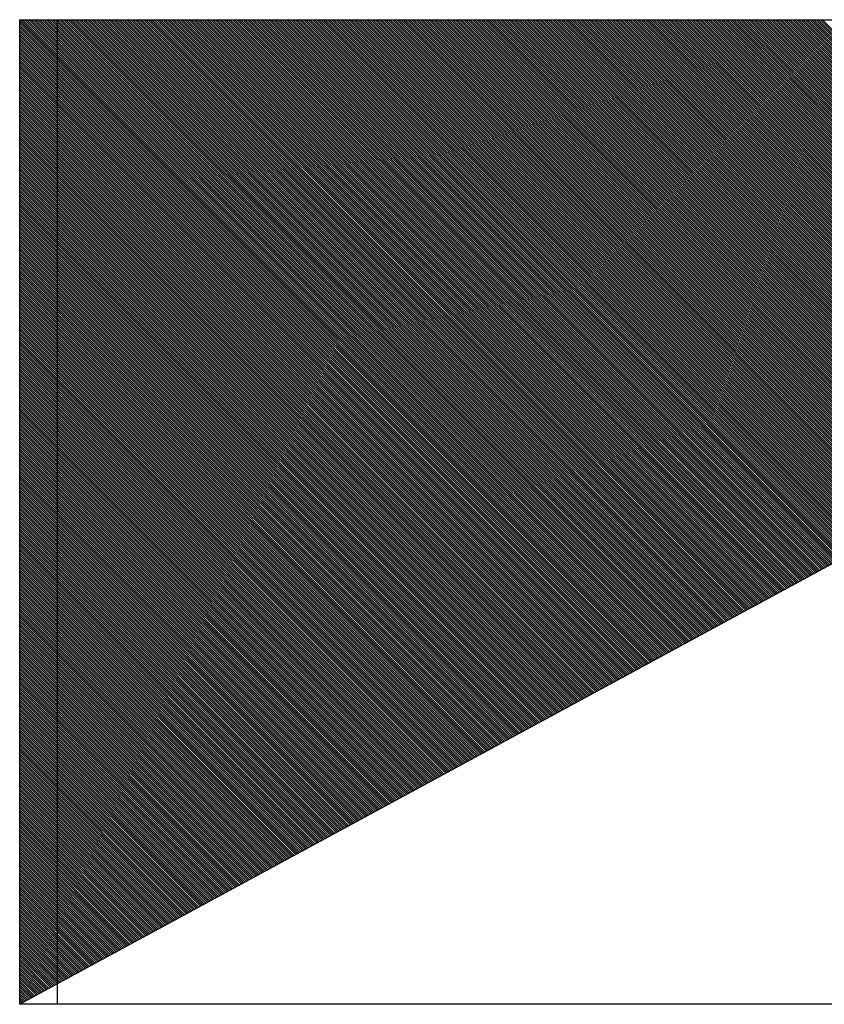
# Model space of a CAD drawing. Extents: x -106 to 162693, y 3828 to 118030.
# Drawn here: x 4215 to 4686, y 103964 to 104540 of the extents above; entities that cross this region are included whole.
import ezdxf

# ---------------------------------------------------------------- set-up
doc = ezdxf.new("R2010")
doc.units = 0
doc.header["$LTSCALE"] = 800
doc.header["$MEASUREMENT"] = 0
doc.layers.add('LIGHT', color=2, linetype='Continuous')

msp = doc.modelspace()

# ---------------------------------------------------------------- linework, layer by layer
at = {"layer": 'LIGHT', "color": 2}
for p, q in [((4215.45, 104540.22, 2200), (5277.85, 104540.22, 2200)), ((5277.85, 104540.22, 2200), (4215.45, 103963.88, 2200)), ((4215.45, 103963.88, 2200), (4215.45, 104540.22, 2200)), ((4588.55, 104166.28, 2200), (4215.45, 104539.38, 2200)), ((4587.73, 104165.84, 2200), (4215.45, 104538.12, 2200)), ((4586.91, 104165.39, 2200), (4215.45, 104536.85, 2200)), ((4589.37, 104166.73, 2200), (4215.88, 104540.22, 2200)), ((4590.19, 104167.17, 2200), (4217.15, 104540.22, 2200)), ((4591.01, 104167.62, 2200), (4218.41, 104540.22, 2200)), ((4591.83, 104168.06, 2200), (4219.68, 104540.22, 2200)), ((4592.65, 104168.51, 2200), (4220.94, 104540.22, 2200)), ((4593.47, 104168.95, 2200), (4222.21, 104540.22, 2200)), ((4594.29, 104169.4, 2200), (4223.47, 104540.22, 2200)), ((4595.11, 104169.84, 2200), (4224.74, 104540.22, 2200)), ((4595.93, 104170.29, 2200), (4226, 104540.22, 2200)), ((4596.75, 104170.73, 2200), (4227.27, 104540.22, 2200)), ((4597.57, 104171.17, 2200), (4228.53, 104540.22, 2200)), ((4598.39, 104171.62, 2200), (4229.8, 104540.22, 2200)), ((4599.21, 104172.06, 2200), (4231.06, 104540.22, 2200)), ((4600.03, 104172.51, 2200), (4232.33, 104540.22, 2200)), ((4600.85, 104172.95, 2200), (4233.59, 104540.22, 2200)), ((4601.67, 104173.4, 2200), (4234.86, 104540.22, 2200)), ((4602.49, 104173.84, 2200), (4236.12, 104540.22, 2200)), ((4237.35, 104540.22, 2200), (4237.35, 103963.88, 2200)), ((4603.31, 104174.29, 2200), (4237.39, 104540.22, 2200)), ((4604.14, 104174.73, 2200), (4238.65, 104540.22, 2200)), ((4604.96, 104175.18, 2200), (4239.92, 104540.22, 2200)), ((4605.78, 104175.62, 2200), (4241.18, 104540.22, 2200)), ((4606.6, 104176.07, 2200), (4242.45, 104540.22, 2200)), ((4607.42, 104176.51, 2200), (4243.71, 104540.22, 2200)), ((4608.24, 104176.96, 2200), (4244.98, 104540.22, 2200)), ((4609.06, 104177.4, 2200), (4246.24, 104540.22, 2200)), ((4609.88, 104177.85, 2200), (4247.51, 104540.22, 2200)), ((4610.7, 104178.29, 2200), (4248.77, 104540.22, 2200)), ((4611.52, 104178.74, 2200), (4250.04, 104540.22, 2200)), ((4612.34, 104179.18, 2200), (4251.3, 104540.22, 2200)), ((4613.16, 104179.63, 2200), (4252.57, 104540.22, 2200)), ((4613.98, 104180.07, 2200), (4253.83, 104540.22, 2200)), ((4614.8, 104180.52, 2200), (4255.1, 104540.22, 2200)), ((4615.62, 104180.96, 2200), (4256.37, 104540.22, 2200)), ((4616.44, 104181.41, 2200), (4257.63, 104540.22, 2200)), ((4617.26, 104181.85, 2200), (4258.9, 104540.22, 2200)), ((4618.08, 104182.3, 2200), (4260.16, 104540.22, 2200)), ((4618.9, 104182.74, 2200), (4261.43, 104540.22, 2200)), ((4619.72, 104183.19, 2200), (4262.69, 104540.22, 2200)), ((4620.54, 104183.63, 2200), (4263.96, 104540.22, 2200)), ((4621.36, 104184.08, 2200), (4265.22, 104540.22, 2200)), ((4622.18, 104184.52, 2200), (4266.49, 104540.22, 2200)), ((4623, 104184.97, 2200), (4267.75, 104540.22, 2200)), ((4623.82, 104185.41, 2200), (4269.02, 104540.22, 2200)), ((4624.64, 104185.86, 2200), (4270.28, 104540.22, 2200)), ((4625.46, 104186.3, 2200), (4271.55, 104540.22, 2200)), ((4626.28, 104186.75, 2200), (4272.81, 104540.22, 2200)), ((4627.1, 104187.19, 2200), (4274.08, 104540.22, 2200)), ((4627.92, 104187.64, 2200), (4275.34, 104540.22, 2200)), ((4628.74, 104188.08, 2200), (4276.61, 104540.22, 2200)), ((4629.56, 104188.53, 2200), (4277.87, 104540.22, 2200)), ((4630.38, 104188.97, 2200), (4279.14, 104540.22, 2200)), ((4631.2, 104189.42, 2200), (4280.4, 104540.22, 2200)), ((4632.02, 104189.86, 2200), (4281.67, 104540.22, 2200)), ((4632.84, 104190.31, 2200), (4282.93, 104540.22, 2200)), ((4633.66, 104190.75, 2200), (4284.2, 104540.22, 2200)), ((4634.48, 104191.2, 2200), (4285.46, 104540.22, 2200)), ((4635.3, 104191.64, 2200), (4286.73, 104540.22, 2200)), ((4636.12, 104192.09, 2200), (4287.99, 104540.22, 2200)), ((4636.94, 104192.53, 2200), (4289.26, 104540.22, 2200)), ((4637.76, 104192.98, 2200), (4290.52, 104540.22, 2200)), ((4638.58, 104193.42, 2200), (4291.79, 104540.22, 2200)), ((4639.4, 104193.87, 2200), (4293.05, 104540.22, 2200)), ((4640.22, 104194.31, 2200), (4294.32, 104540.22, 2200)), ((4641.04, 104194.76, 2200), (4295.59, 104540.22, 2200)), ((4641.86, 104195.2, 2200), (4296.85, 104540.22, 2200)), ((4642.68, 104195.65, 2200), (4298.12, 104540.22, 2200)), ((4643.5, 104196.09, 2200), (4299.38, 104540.22, 2200)), ((4644.33, 104196.54, 2200), (4300.65, 104540.22, 2200)), ((4645.15, 104196.98, 2200), (4301.91, 104540.22, 2200)), ((4645.97, 104197.43, 2200), (4303.18, 104540.22, 2200)), ((4646.79, 104197.87, 2200), (4304.44, 104540.22, 2200)), ((4647.61, 104198.32, 2200), (4305.71, 104540.22, 2200)), ((4648.43, 104198.76, 2200), (4306.97, 104540.22, 2200)), ((4649.25, 104199.21, 2200), (4308.24, 104540.22, 2200)), ((4650.07, 104199.65, 2200), (4309.5, 104540.22, 2200)), ((4650.89, 104200.1, 2200), (4310.77, 104540.22, 2200)), ((4651.71, 104200.54, 2200), (4312.03, 104540.22, 2200)), ((4652.53, 104200.99, 2200), (4313.3, 104540.22, 2200)), ((4653.35, 104201.43, 2200), (4314.56, 104540.22, 2200)), ((4654.17, 104201.88, 2200), (4315.83, 104540.22, 2200)), ((4654.99, 104202.32, 2200), (4317.09, 104540.22, 2200)), ((4655.81, 104202.77, 2200), (4318.36, 104540.22, 2200)), ((4656.63, 104203.21, 2200), (4319.62, 104540.22, 2200)), ((4657.45, 104203.66, 2200), (4320.89, 104540.22, 2200)), ((4658.27, 104204.1, 2200), (4322.15, 104540.22, 2200)), ((4659.09, 104204.55, 2200), (4323.42, 104540.22, 2200)), ((4659.91, 104204.99, 2200), (4324.68, 104540.22, 2200)), ((4660.73, 104205.44, 2200), (4325.95, 104540.22, 2200)), ((4661.55, 104205.88, 2200), (4327.21, 104540.22, 2200)), ((4662.37, 104206.33, 2200), (4328.48, 104540.22, 2200)), ((4663.19, 104206.77, 2200), (4329.74, 104540.22, 2200)), ((4664.01, 104207.22, 2200), (4331.01, 104540.22, 2200)), ((4664.83, 104207.66, 2200), (4332.27, 104540.22, 2200)), ((4665.65, 104208.11, 2200), (4333.54, 104540.22, 2200)), ((4666.47, 104208.55, 2200), (4334.8, 104540.22, 2200)), ((4667.29, 104209, 2200), (4336.07, 104540.22, 2200)), ((4668.11, 104209.44, 2200), (4337.34, 104540.22, 2200)), ((4668.93, 104209.89, 2200), (4338.6, 104540.22, 2200)), ((4669.75, 104210.33, 2200), (4339.87, 104540.22, 2200)), ((4670.57, 104210.78, 2200), (4341.13, 104540.22, 2200)), ((4671.39, 104211.22, 2200), (4342.4, 104540.22, 2200)), ((4672.21, 104211.67, 2200), (4343.66, 104540.22, 2200)), ((4673.03, 104212.11, 2200), (4344.93, 104540.22, 2200)), ((4673.85, 104212.56, 2200), (4346.19, 104540.22, 2200)), ((4674.67, 104213, 2200), (4347.46, 104540.22, 2200)), ((4675.49, 104213.45, 2200), (4348.72, 104540.22, 2200)), ((4676.31, 104213.89, 2200), (4349.99, 104540.22, 2200)), ((4677.13, 104214.34, 2200), (4351.25, 104540.22, 2200)), ((4677.95, 104214.78, 2200), (4352.52, 104540.22, 2200)), ((4678.77, 104215.23, 2200), (4353.78, 104540.22, 2200)), ((4679.59, 104215.67, 2200), (4355.05, 104540.22, 2200)), ((4680.41, 104216.12, 2200), (4356.31, 104540.22, 2200)), ((4681.23, 104216.56, 2200), (4357.58, 104540.22, 2200)), ((4682.05, 104217.01, 2200), (4358.84, 104540.22, 2200)), ((4682.87, 104217.45, 2200), (4360.11, 104540.22, 2200)), ((4683.69, 104217.9, 2200), (4361.37, 104540.22, 2200)), ((4684.52, 104218.34, 2200), (4362.64, 104540.22, 2200)), ((4685.34, 104218.78, 2200), (4363.9, 104540.22, 2200)), ((4686.16, 104219.23, 2200), (4365.17, 104540.22, 2200)), ((4686.98, 104219.67, 2200), (4366.43, 104540.22, 2200)), ((4687.8, 104220.12, 2200), (4367.7, 104540.22, 2200)), ((4688.62, 104220.56, 2200), (4368.96, 104540.22, 2200)), ((4689.44, 104221.01, 2200), (4370.23, 104540.22, 2200)), ((4690.26, 104221.45, 2200), (4371.49, 104540.22, 2200)), ((4691.08, 104221.9, 2200), (4372.76, 104540.22, 2200)), ((4691.9, 104222.34, 2200), (4374.02, 104540.22, 2200)), ((4692.72, 104222.79, 2200), (4375.29, 104540.22, 2200)), ((4693.54, 104223.23, 2200), (4376.56, 104540.22, 2200)), ((4694.36, 104223.68, 2200), (4377.82, 104540.22, 2200)), ((4695.18, 104224.12, 2200), (4379.09, 104540.22, 2200)), ((4696, 104224.57, 2200), (4380.35, 104540.22, 2200)), ((4696.82, 104225.01, 2200), (4381.62, 104540.22, 2200)), ((4697.64, 104225.46, 2200), (4382.88, 104540.22, 2200)), ((4698.46, 104225.9, 2200), (4384.15, 104540.22, 2200)), ((4699.28, 104226.35, 2200), (4385.41, 104540.22, 2200)), ((4700.1, 104226.79, 2200), (4386.68, 104540.22, 2200)), ((4700.92, 104227.24, 2200), (4387.94, 104540.22, 2200)), ((4701.74, 104227.68, 2200), (4389.21, 104540.22, 2200)), ((4702.56, 104228.13, 2200), (4390.47, 104540.22, 2200)), ((4703.38, 104228.57, 2200), (4391.74, 104540.22, 2200)), ((4704.2, 104229.02, 2200), (4393, 104540.22, 2200)), ((4705.02, 104229.46, 2200), (4394.27, 104540.22, 2200)), ((4705.84, 104229.91, 2200), (4395.53, 104540.22, 2200)), ((4706.66, 104230.35, 2200), (4396.8, 104540.22, 2200)), ((4707.48, 104230.8, 2200), (4398.06, 104540.22, 2200)), ((4708.3, 104231.24, 2200), (4399.33, 104540.22, 2200)), ((4709.12, 104231.69, 2200), (4400.59, 104540.22, 2200)), ((4709.94, 104232.13, 2200), (4401.86, 104540.22, 2200)), ((4710.76, 104232.58, 2200), (4403.12, 104540.22, 2200)), ((4711.58, 104233.02, 2200), (4404.39, 104540.22, 2200)), ((4712.4, 104233.47, 2200), (4405.65, 104540.22, 2200)), ((4713.22, 104233.91, 2200), (4406.92, 104540.22, 2200)), ((4714.04, 104234.36, 2200), (4408.18, 104540.22, 2200)), ((4714.86, 104234.8, 2200), (4409.45, 104540.22, 2200)), ((4715.68, 104235.25, 2200), (4410.71, 104540.22, 2200)), ((4716.5, 104235.69, 2200), (4411.98, 104540.22, 2200)), ((4717.32, 104236.14, 2200), (4413.24, 104540.22, 2200)), ((4718.14, 104236.58, 2200), (4414.51, 104540.22, 2200)), ((4718.96, 104237.03, 2200), (4415.77, 104540.22, 2200)), ((4719.78, 104237.47, 2200), (4417.04, 104540.22, 2200)), ((4720.6, 104237.92, 2200), (4418.31, 104540.22, 2200)), ((4721.42, 104238.36, 2200), (4419.57, 104540.22, 2200)), ((4722.24, 104238.81, 2200), (4420.84, 104540.22, 2200)), ((4723.06, 104239.25, 2200), (4422.1, 104540.22, 2200)), ((4723.88, 104239.7, 2200), (4423.37, 104540.22, 2200)), ((4724.7, 104240.14, 2200), (4424.63, 104540.22, 2200)), ((4725.53, 104240.59, 2200), (4425.9, 104540.22, 2200)), ((4726.35, 104241.03, 2200), (4427.16, 104540.22, 2200)), ((4727.17, 104241.48, 2200), (4428.43, 104540.22, 2200)), ((4727.99, 104241.92, 2200), (4429.69, 104540.22, 2200)), ((4728.81, 104242.37, 2200), (4430.96, 104540.22, 2200)), ((4729.63, 104242.81, 2200), (4432.22, 104540.22, 2200)), ((4730.45, 104243.26, 2200), (4433.49, 104540.22, 2200)), ((4731.27, 104243.7, 2200), (4434.75, 104540.22, 2200)), ((4732.09, 104244.15, 2200), (4436.02, 104540.22, 2200)), ((4732.91, 104244.59, 2200), (4437.28, 104540.22, 2200)), ((4733.73, 104245.04, 2200), (4438.55, 104540.22, 2200)), ((4734.55, 104245.48, 2200), (4439.81, 104540.22, 2200)), ((4735.37, 104245.93, 2200), (4441.08, 104540.22, 2200)), ((4736.19, 104246.37, 2200), (4442.34, 104540.22, 2200)), ((4737.01, 104246.82, 2200), (4443.61, 104540.22, 2200)), ((4737.83, 104247.26, 2200), (4444.87, 104540.22, 2200)), ((4738.65, 104247.71, 2200), (4446.14, 104540.22, 2200)), ((4739.47, 104248.15, 2200), (4447.4, 104540.22, 2200)), ((4740.29, 104248.6, 2200), (4448.67, 104540.22, 2200)), ((4741.11, 104249.04, 2200), (4449.93, 104540.22, 2200)), ((4741.93, 104249.49, 2200), (4451.2, 104540.22, 2200)), ((4742.75, 104249.93, 2200), (4452.46, 104540.22, 2200)), ((4743.57, 104250.38, 2200), (4453.73, 104540.22, 2200)), ((4744.39, 104250.82, 2200), (4454.99, 104540.22, 2200)), ((4745.21, 104251.27, 2200), (4456.26, 104540.22, 2200)), ((4746.03, 104251.71, 2200), (4457.53, 104540.22, 2200)), ((4746.85, 104252.16, 2200), (4458.79, 104540.22, 2200)), ((4747.67, 104252.6, 2200), (4460.06, 104540.22, 2200)), ((4748.49, 104253.05, 2200), (4461.32, 104540.22, 2200)), ((4749.31, 104253.49, 2200), (4462.59, 104540.22, 2200)), ((4750.13, 104253.94, 2200), (4463.85, 104540.22, 2200)), ((4750.95, 104254.38, 2200), (4465.12, 104540.22, 2200)), ((4751.77, 104254.83, 2200), (4466.38, 104540.22, 2200)), ((4752.59, 104255.27, 2200), (4467.65, 104540.22, 2200)), ((4753.41, 104255.72, 2200), (4468.91, 104540.22, 2200)), ((4754.23, 104256.16, 2200), (4470.18, 104540.22, 2200)), ((4755.05, 104256.61, 2200), (4471.44, 104540.22, 2200)), ((4755.87, 104257.05, 2200), (4472.71, 104540.22, 2200)), ((4756.69, 104257.5, 2200), (4473.97, 104540.22, 2200)), ((4757.51, 104257.94, 2200), (4475.24, 104540.22, 2200)), ((4758.33, 104258.39, 2200), (4476.5, 104540.22, 2200)), ((4759.15, 104258.83, 2200), (4477.77, 104540.22, 2200)), ((4759.97, 104259.28, 2200), (4479.03, 104540.22, 2200)), ((4760.79, 104259.72, 2200), (4480.3, 104540.22, 2200)), ((4761.61, 104260.17, 2200), (4481.56, 104540.22, 2200)), ((4762.43, 104260.61, 2200), (4482.83, 104540.22, 2200)), ((4763.25, 104261.06, 2200), (4484.09, 104540.22, 2200)), ((4764.07, 104261.5, 2200), (4485.36, 104540.22, 2200)), ((4764.89, 104261.95, 2200), (4486.62, 104540.22, 2200)), ((4765.72, 104262.39, 2200), (4487.89, 104540.22, 2200)), ((4766.54, 104262.84, 2200), (4489.15, 104540.22, 2200)), ((4767.36, 104263.28, 2200), (4490.42, 104540.22, 2200)), ((4768.18, 104263.73, 2200), (4491.68, 104540.22, 2200)), ((4769, 104264.17, 2200), (4492.95, 104540.22, 2200)), ((4769.82, 104264.62, 2200), (4494.21, 104540.22, 2200)), ((4770.64, 104265.06, 2200), (4495.48, 104540.22, 2200)), ((4771.46, 104265.5, 2200), (4496.74, 104540.22, 2200)), ((4772.28, 104265.95, 2200), (4498.01, 104540.22, 2200)), ((4773.1, 104266.39, 2200), (4499.28, 104540.22, 2200)), ((4773.92, 104266.84, 2200), (4500.54, 104540.22, 2200)), ((4774.74, 104267.28, 2200), (4501.81, 104540.22, 2200)), ((4775.56, 104267.73, 2200), (4503.07, 104540.22, 2200)), ((4776.38, 104268.17, 2200), (4504.34, 104540.22, 2200)), ((4777.2, 104268.62, 2200), (4505.6, 104540.22, 2200)), ((4778.02, 104269.06, 2200), (4506.87, 104540.22, 2200)), ((4778.84, 104269.51, 2200), (4508.13, 104540.22, 2200)), ((4779.66, 104269.95, 2200), (4509.4, 104540.22, 2200)), ((4780.48, 104270.4, 2200), (4510.66, 104540.22, 2200)), ((4781.3, 104270.84, 2200), (4511.93, 104540.22, 2200)), ((4782.12, 104271.29, 2200), (4513.19, 104540.22, 2200)), ((4782.94, 104271.73, 2200), (4514.46, 104540.22, 2200)), ((4783.76, 104272.18, 2200), (4515.72, 104540.22, 2200)), ((4784.58, 104272.62, 2200), (4516.99, 104540.22, 2200)), ((4785.4, 104273.07, 2200), (4518.25, 104540.22, 2200)), ((4786.22, 104273.51, 2200), (4519.52, 104540.22, 2200)), ((4787.04, 104273.96, 2200), (4520.78, 104540.22, 2200)), ((4787.86, 104274.4, 2200), (4522.05, 104540.22, 2200)), ((4788.68, 104274.85, 2200), (4523.31, 104540.22, 2200)), ((4789.5, 104275.29, 2200), (4524.58, 104540.22, 2200)), ((4790.32, 104275.74, 2200), (4525.84, 104540.22, 2200)), ((4791.14, 104276.18, 2200), (4527.11, 104540.22, 2200)), ((4791.96, 104276.63, 2200), (4528.37, 104540.22, 2200)), ((4792.78, 104277.07, 2200), (4529.64, 104540.22, 2200)), ((4793.6, 104277.52, 2200), (4530.9, 104540.22, 2200)), ((4794.42, 104277.96, 2200), (4532.17, 104540.22, 2200)), ((4795.24, 104278.41, 2200), (4533.43, 104540.22, 2200)), ((4796.06, 104278.85, 2200), (4534.7, 104540.22, 2200)), ((4796.88, 104279.3, 2200), (4535.96, 104540.22, 2200)), ((4797.7, 104279.74, 2200), (4537.23, 104540.22, 2200)), ((4798.52, 104280.19, 2200), (4538.49, 104540.22, 2200)), ((4799.34, 104280.63, 2200), (4539.76, 104540.22, 2200)), ((4800.16, 104281.08, 2200), (4541.03, 104540.22, 2200)), ((4800.98, 104281.52, 2200), (4542.29, 104540.22, 2200)), ((4801.8, 104281.97, 2200), (4543.56, 104540.22, 2200)), ((4802.62, 104282.41, 2200), (4544.82, 104540.22, 2200)), ((4803.44, 104282.86, 2200), (4546.09, 104540.22, 2200)), ((4804.26, 104283.3, 2200), (4547.35, 104540.22, 2200)), ((4805.08, 104283.75, 2200), (4548.62, 104540.22, 2200)), ((4805.91, 104284.19, 2200), (4549.88, 104540.22, 2200)), ((4806.73, 104284.64, 2200), (4551.15, 104540.22, 2200)), ((4807.55, 104285.08, 2200), (4552.41, 104540.22, 2200)), ((4808.37, 104285.53, 2200), (4553.68, 104540.22, 2200)), ((4809.19, 104285.97, 2200), (4554.94, 104540.22, 2200)), ((4810.01, 104286.42, 2200), (4556.21, 104540.22, 2200)), ((4810.83, 104286.86, 2200), (4557.47, 104540.22, 2200)), ((4811.65, 104287.31, 2200), (4558.74, 104540.22, 2200)), ((4812.47, 104287.75, 2200), (4560, 104540.22, 2200)), ((4813.29, 104288.2, 2200), (4561.27, 104540.22, 2200)), ((4814.11, 104288.64, 2200), (4562.53, 104540.22, 2200)), ((4814.93, 104289.09, 2200), (4563.8, 104540.22, 2200)), ((4815.75, 104289.53, 2200), (4565.06, 104540.22, 2200)), ((4816.57, 104289.98, 2200), (4566.33, 104540.22, 2200)), ((4817.39, 104290.42, 2200), (4567.59, 104540.22, 2200)), ((4818.21, 104290.87, 2200), (4568.86, 104540.22, 2200)), ((4819.03, 104291.31, 2200), (4570.12, 104540.22, 2200)), ((4819.85, 104291.76, 2200), (4571.39, 104540.22, 2200)), ((4820.67, 104292.2, 2200), (4572.65, 104540.22, 2200)), ((4821.49, 104292.65, 2200), (4573.92, 104540.22, 2200)), ((4822.31, 104293.09, 2200), (4575.18, 104540.22, 2200)), ((4823.13, 104293.54, 2200), (4576.45, 104540.22, 2200)), ((4823.95, 104293.98, 2200), (4577.71, 104540.22, 2200)), ((4824.77, 104294.43, 2200), (4578.98, 104540.22, 2200)), ((4825.59, 104294.87, 2200), (4580.25, 104540.22, 2200)), ((4826.41, 104295.32, 2200), (4581.51, 104540.22, 2200)), ((4827.23, 104295.76, 2200), (4582.78, 104540.22, 2200)), ((4828.05, 104296.21, 2200), (4584.04, 104540.22, 2200)), ((4828.87, 104296.65, 2200), (4585.31, 104540.22, 2200)), ((4829.69, 104297.1, 2200), (4586.57, 104540.22, 2200)), ((4830.51, 104297.54, 2200), (4587.84, 104540.22, 2200)), ((4831.33, 104297.99, 2200), (4589.1, 104540.22, 2200)), ((4832.15, 104298.43, 2200), (4590.37, 104540.22, 2200)), ((4832.97, 104298.88, 2200), (4591.63, 104540.22, 2200)), ((4833.79, 104299.32, 2200), (4592.9, 104540.22, 2200)), ((4834.61, 104299.77, 2200), (4594.16, 104540.22, 2200)), ((4835.43, 104300.21, 2200), (4595.43, 104540.22, 2200)), ((4836.25, 104300.66, 2200), (4596.69, 104540.22, 2200)), ((4837.07, 104301.1, 2200), (4597.96, 104540.22, 2200)), ((4837.89, 104301.55, 2200), (4599.22, 104540.22, 2200)), ((4838.71, 104301.99, 2200), (4600.49, 104540.22, 2200)), ((4839.53, 104302.44, 2200), (4601.75, 104540.22, 2200)), ((4840.35, 104302.88, 2200), (4603.02, 104540.22, 2200)), ((4841.17, 104303.33, 2200), (4604.28, 104540.22, 2200)), ((4841.99, 104303.77, 2200), (4605.55, 104540.22, 2200)), ((4842.81, 104304.22, 2200), (4606.81, 104540.22, 2200)), ((4843.63, 104304.66, 2200), (4608.08, 104540.22, 2200)), ((4844.45, 104305.11, 2200), (4609.34, 104540.22, 2200)), ((4845.27, 104305.55, 2200), (4610.61, 104540.22, 2200)), ((4846.1, 104306, 2200), (4611.87, 104540.22, 2200)), ((4846.92, 104306.44, 2200), (4613.14, 104540.22, 2200)), ((4847.74, 104306.89, 2200), (4614.4, 104540.22, 2200)), ((4848.56, 104307.33, 2200), (4615.67, 104540.22, 2200)), ((4849.38, 104307.78, 2200), (4616.93, 104540.22, 2200)), ((4850.2, 104308.22, 2200), (4618.2, 104540.22, 2200)), ((4851.02, 104308.67, 2200), (4619.46, 104540.22, 2200)), ((4851.84, 104309.11, 2200), (4620.73, 104540.22, 2200)), ((4852.66, 104309.56, 2200), (4622, 104540.22, 2200)), ((4853.48, 104310, 2200), (4623.26, 104540.22, 2200)), ((4854.3, 104310.45, 2200), (4624.53, 104540.22, 2200)), ((4855.12, 104310.89, 2200), (4625.79, 104540.22, 2200)), ((4855.94, 104311.34, 2200), (4627.06, 104540.22, 2200)), ((4856.76, 104311.78, 2200), (4628.32, 104540.22, 2200)), ((4857.58, 104312.23, 2200), (4629.59, 104540.22, 2200)), ((4858.4, 104312.67, 2200), (4630.85, 104540.22, 2200)), ((4859.22, 104313.11, 2200), (4632.12, 104540.22, 2200)), ((4860.04, 104313.56, 2200), (4633.38, 104540.22, 2200)), ((4860.86, 104314, 2200), (4634.65, 104540.22, 2200)), ((4861.68, 104314.45, 2200), (4635.91, 104540.22, 2200)), ((4862.5, 104314.89, 2200), (4637.18, 104540.22, 2200)), ((4863.32, 104315.34, 2200), (4638.44, 104540.22, 2200)), ((4864.14, 104315.78, 2200), (4639.71, 104540.22, 2200)), ((4864.96, 104316.23, 2200), (4640.97, 104540.22, 2200)), ((4865.78, 104316.67, 2200), (4642.24, 104540.22, 2200)), ((4866.6, 104317.12, 2200), (4643.5, 104540.22, 2200)), ((4867.42, 104317.56, 2200), (4644.77, 104540.22, 2200)), ((4868.24, 104318.01, 2200), (4646.03, 104540.22, 2200)), ((4869.06, 104318.45, 2200), (4647.3, 104540.22, 2200)), ((4869.88, 104318.9, 2200), (4648.56, 104540.22, 2200)), ((4870.7, 104319.34, 2200), (4649.83, 104540.22, 2200)), ((4871.52, 104319.79, 2200), (4651.09, 104540.22, 2200)), ((4872.34, 104320.23, 2200), (4652.36, 104540.22, 2200)), ((4873.16, 104320.68, 2200), (4653.62, 104540.22, 2200)), ((4873.98, 104321.12, 2200), (4654.89, 104540.22, 2200)), ((4874.8, 104321.57, 2200), (4656.15, 104540.22, 2200)), ((4875.62, 104322.01, 2200), (4657.42, 104540.22, 2200)), ((4876.44, 104322.46, 2200), (4658.68, 104540.22, 2200)), ((4877.26, 104322.9, 2200), (4659.95, 104540.22, 2200)), ((4878.08, 104323.35, 2200), (4661.22, 104540.22, 2200)), ((4878.9, 104323.79, 2200), (4662.48, 104540.22, 2200)), ((4879.72, 104324.24, 2200), (4663.75, 104540.22, 2200)), ((4880.54, 104324.68, 2200), (4665.01, 104540.22, 2200)), ((4881.36, 104325.13, 2200), (4666.28, 104540.22, 2200)), ((4882.18, 104325.57, 2200), (4667.54, 104540.22, 2200)), ((4883, 104326.02, 2200), (4668.81, 104540.22, 2200)), ((4883.82, 104326.46, 2200), (4670.07, 104540.22, 2200)), ((4884.64, 104326.91, 2200), (4671.34, 104540.22, 2200)), ((4885.46, 104327.35, 2200), (4672.6, 104540.22, 2200)), ((4886.28, 104327.8, 2200), (4673.87, 104540.22, 2200)), ((4887.11, 104328.24, 2200), (4675.13, 104540.22, 2200)), ((4887.93, 104328.69, 2200), (4676.4, 104540.22, 2200)), ((4888.75, 104329.13, 2200), (4677.66, 104540.22, 2200)), ((4889.57, 104329.58, 2200), (4678.93, 104540.22, 2200)), ((4890.39, 104330.02, 2200), (4680.19, 104540.22, 2200)), ((4891.21, 104330.47, 2200), (4681.46, 104540.22, 2200)), ((4892.03, 104330.91, 2200), (4682.72, 104540.22, 2200)), ((4892.85, 104331.36, 2200), (4683.99, 104540.22, 2200)), ((4893.67, 104331.8, 2200), (4685.25, 104540.22, 2200)), ((4586.09, 104164.95, 2200), (4215.45, 104535.59, 2200)), ((4585.27, 104164.5, 2200), (4215.45, 104534.32, 2200)), ((4584.45, 104164.06, 2200), (4215.45, 104533.06, 2200)), ((4583.63, 104163.61, 2200), (4215.45, 104531.79, 2200)), ((4582.81, 104163.17, 2200), (4215.45, 104530.53, 2200)), ((4581.99, 104162.72, 2200), (4215.45, 104529.26, 2200)), ((4581.17, 104162.28, 2200), (4215.45, 104528, 2200)), ((4580.35, 104161.83, 2200), (4215.45, 104526.73, 2200)), ((4579.53, 104161.39, 2200), (4215.45, 104525.47, 2200)), ((4578.71, 104160.94, 2200), (4215.45, 104524.2, 2200)), ((4577.89, 104160.5, 2200), (4215.45, 104522.94, 2200)), ((4577.07, 104160.05, 2200), (4215.45, 104521.67, 2200)), ((4576.25, 104159.61, 2200), (4215.45, 104520.4, 2200)), ((4575.43, 104159.16, 2200), (4215.45, 104519.14, 2200)), ((4574.61, 104158.72, 2200), (4215.45, 104517.87, 2200)), ((4573.79, 104158.27, 2200), (4215.45, 104516.61, 2200)), ((4572.97, 104157.83, 2200), (4215.45, 104515.34, 2200)), ((4572.15, 104157.38, 2200), (4215.45, 104514.08, 2200)), ((4571.33, 104156.94, 2200), (4215.45, 104512.81, 2200)), ((4570.51, 104156.49, 2200), (4215.45, 104511.55, 2200)), ((4569.69, 104156.05, 2200), (4215.45, 104510.28, 2200)), ((4568.87, 104155.6, 2200), (4215.45, 104509.02, 2200)), ((4568.05, 104155.16, 2200), (4215.45, 104507.75, 2200)), ((4567.23, 104154.71, 2200), (4215.45, 104506.49, 2200)), ((4566.41, 104154.27, 2200), (4215.45, 104505.22, 2200)), ((4565.59, 104153.82, 2200), (4215.45, 104503.96, 2200)), ((4564.77, 104153.38, 2200), (4215.45, 104502.69, 2200)), ((4563.95, 104152.93, 2200), (4215.45, 104501.43, 2200)), ((4563.13, 104152.49, 2200), (4215.45, 104500.16, 2200)), ((4562.3, 104152.04, 2200), (4215.45, 104498.9, 2200)), ((4561.48, 104151.6, 2200), (4215.45, 104497.63, 2200)), ((4560.66, 104151.15, 2200), (4215.45, 104496.37, 2200)), ((4559.84, 104150.71, 2200), (4215.45, 104495.1, 2200)), ((4559.02, 104150.26, 2200), (4215.45, 104493.84, 2200)), ((4558.2, 104149.82, 2200), (4215.45, 104492.57, 2200)), ((4557.38, 104149.37, 2200), (4215.45, 104491.31, 2200)), ((4556.56, 104148.93, 2200), (4215.45, 104490.04, 2200)), ((4555.74, 104148.48, 2200), (4215.45, 104488.78, 2200)), ((4554.92, 104148.04, 2200), (4215.45, 104487.51, 2200)), ((4554.1, 104147.59, 2200), (4215.45, 104486.25, 2200)), ((4553.28, 104147.15, 2200), (4215.45, 104484.98, 2200)), ((4552.46, 104146.7, 2200), (4215.45, 104483.72, 2200)), ((4551.64, 104146.26, 2200), (4215.45, 104482.45, 2200)), ((4550.82, 104145.81, 2200), (4215.45, 104481.19, 2200)), ((4550, 104145.37, 2200), (4215.45, 104479.92, 2200)), ((4549.18, 104144.92, 2200), (4215.45, 104478.65, 2200)), ((4548.36, 104144.48, 2200), (4215.45, 104477.39, 2200)), ((4547.54, 104144.03, 2200), (4215.45, 104476.12, 2200)), ((4546.72, 104143.59, 2200), (4215.45, 104474.86, 2200)), ((4545.9, 104143.14, 2200), (4215.45, 104473.59, 2200)), ((4545.08, 104142.7, 2200), (4215.45, 104472.33, 2200)), ((4544.26, 104142.25, 2200), (4215.45, 104471.06, 2200)), ((4543.44, 104141.81, 2200), (4215.45, 104469.8, 2200)), ((4542.62, 104141.36, 2200), (4215.45, 104468.53, 2200)), ((4541.8, 104140.92, 2200), (4215.45, 104467.27, 2200)), ((4540.98, 104140.47, 2200), (4215.45, 104466, 2200)), ((4540.16, 104140.03, 2200), (4215.45, 104464.74, 2200)), ((4539.34, 104139.58, 2200), (4215.45, 104463.47, 2200)), ((4538.52, 104139.14, 2200), (4215.45, 104462.21, 2200)), ((4537.7, 104138.69, 2200), (4215.45, 104460.94, 2200)), ((4536.88, 104138.25, 2200), (4215.45, 104459.68, 2200)), ((4536.06, 104137.8, 2200), (4215.45, 104458.41, 2200)), ((4535.24, 104137.36, 2200), (4215.45, 104457.15, 2200)), ((4534.42, 104136.91, 2200), (4215.45, 104455.88, 2200)), ((4533.6, 104136.47, 2200), (4215.45, 104454.62, 2200)), ((4532.78, 104136.02, 2200), (4215.45, 104453.35, 2200)), ((4531.96, 104135.58, 2200), (4215.45, 104452.09, 2200)), ((4531.14, 104135.13, 2200), (4215.45, 104450.82, 2200)), ((4530.32, 104134.69, 2200), (4215.45, 104449.56, 2200)), ((4529.5, 104134.24, 2200), (4215.45, 104448.29, 2200)), ((4528.68, 104133.8, 2200), (4215.45, 104447.03, 2200)), ((4527.86, 104133.35, 2200), (4215.45, 104445.76, 2200)), ((4527.04, 104132.91, 2200), (4215.45, 104444.5, 2200)), ((4526.22, 104132.46, 2200), (4215.45, 104443.23, 2200)), ((4525.4, 104132.02, 2200), (4215.45, 104441.97, 2200)), ((4524.58, 104131.57, 2200), (4215.45, 104440.7, 2200)), ((4523.76, 104131.13, 2200), (4215.45, 104439.43, 2200)), ((4522.94, 104130.68, 2200), (4215.45, 104438.17, 2200)), ((4522.11, 104130.24, 2200), (4215.45, 104436.9, 2200)), ((4521.29, 104129.79, 2200), (4215.45, 104435.64, 2200)), ((4520.47, 104129.35, 2200), (4215.45, 104434.37, 2200)), ((4519.65, 104128.9, 2200), (4215.45, 104433.11, 2200)), ((4518.83, 104128.46, 2200), (4215.45, 104431.84, 2200)), ((4518.01, 104128.01, 2200), (4215.45, 104430.58, 2200)), ((4517.19, 104127.57, 2200), (4215.45, 104429.31, 2200)), ((4516.37, 104127.12, 2200), (4215.45, 104428.05, 2200)), ((4515.55, 104126.68, 2200), (4215.45, 104426.78, 2200)), ((4514.73, 104126.23, 2200), (4215.45, 104425.52, 2200)), ((4513.91, 104125.79, 2200), (4215.45, 104424.25, 2200)), ((4513.09, 104125.34, 2200), (4215.45, 104422.99, 2200)), ((4512.27, 104124.9, 2200), (4215.45, 104421.72, 2200)), ((4511.45, 104124.45, 2200), (4215.45, 104420.46, 2200)), ((4510.63, 104124.01, 2200), (4215.45, 104419.19, 2200)), ((4509.81, 104123.57, 2200), (4215.45, 104417.93, 2200)), ((4508.99, 104123.12, 2200), (4215.45, 104416.66, 2200)), ((4508.17, 104122.68, 2200), (4215.45, 104415.4, 2200)), ((4507.35, 104122.23, 2200), (4215.45, 104414.13, 2200)), ((4506.53, 104121.79, 2200), (4215.45, 104412.87, 2200)), ((4505.71, 104121.34, 2200), (4215.45, 104411.6, 2200)), ((4504.89, 104120.9, 2200), (4215.45, 104410.34, 2200)), ((4504.07, 104120.45, 2200), (4215.45, 104409.07, 2200)), ((4503.25, 104120.01, 2200), (4215.45, 104407.81, 2200)), ((4502.43, 104119.56, 2200), (4215.45, 104406.54, 2200)), ((4501.61, 104119.12, 2200), (4215.45, 104405.28, 2200)), ((4500.79, 104118.67, 2200), (4215.45, 104404.01, 2200)), ((4499.97, 104118.23, 2200), (4215.45, 104402.75, 2200)), ((4499.15, 104117.78, 2200), (4215.45, 104401.48, 2200)), ((4498.33, 104117.34, 2200), (4215.45, 104400.22, 2200)), ((4497.51, 104116.89, 2200), (4215.45, 104398.95, 2200)), ((4496.69, 104116.45, 2200), (4215.45, 104397.68, 2200)), ((4495.87, 104116, 2200), (4215.45, 104396.42, 2200)), ((4495.05, 104115.56, 2200), (4215.45, 104395.15, 2200)), ((4494.23, 104115.11, 2200), (4215.45, 104393.89, 2200)), ((4493.41, 104114.67, 2200), (4215.45, 104392.62, 2200)), ((4492.59, 104114.22, 2200), (4215.45, 104391.36, 2200)), ((4491.77, 104113.78, 2200), (4215.45, 104390.09, 2200)), ((4490.95, 104113.33, 2200), (4215.45, 104388.83, 2200)), ((4490.13, 104112.89, 2200), (4215.45, 104387.56, 2200)), ((4489.31, 104112.44, 2200), (4215.45, 104386.3, 2200)), ((4488.49, 104112, 2200), (4215.45, 104385.03, 2200)), ((4487.67, 104111.55, 2200), (4215.45, 104383.77, 2200)), ((4486.85, 104111.11, 2200), (4215.45, 104382.5, 2200)), ((4486.03, 104110.66, 2200), (4215.45, 104381.24, 2200)), ((4485.21, 104110.22, 2200), (4215.45, 104379.97, 2200)), ((4484.39, 104109.77, 2200), (4215.45, 104378.71, 2200)), ((4483.57, 104109.33, 2200), (4215.45, 104377.44, 2200)), ((4482.75, 104108.88, 2200), (4215.45, 104376.18, 2200)), ((4481.92, 104108.44, 2200), (4215.45, 104374.91, 2200)), ((4481.1, 104107.99, 2200), (4215.45, 104373.65, 2200)), ((4480.28, 104107.55, 2200), (4215.45, 104372.38, 2200)), ((4479.46, 104107.1, 2200), (4215.45, 104371.12, 2200)), ((4478.64, 104106.66, 2200), (4215.45, 104369.85, 2200)), ((4477.82, 104106.21, 2200), (4215.45, 104368.59, 2200)), ((4477, 104105.77, 2200), (4215.45, 104367.32, 2200)), ((4476.18, 104105.32, 2200), (4215.45, 104366.06, 2200)), ((4475.36, 104104.88, 2200), (4215.45, 104364.79, 2200)), ((4474.54, 104104.43, 2200), (4215.45, 104363.53, 2200)), ((4473.72, 104103.99, 2200), (4215.45, 104362.26, 2200)), ((4472.9, 104103.54, 2200), (4215.45, 104361, 2200)), ((4472.08, 104103.1, 2200), (4215.45, 104359.73, 2200)), ((4471.26, 104102.65, 2200), (4215.45, 104358.46, 2200)), ((4470.44, 104102.21, 2200), (4215.45, 104357.2, 2200)), ((4469.62, 104101.76, 2200), (4215.45, 104355.93, 2200)), ((4468.8, 104101.32, 2200), (4215.45, 104354.67, 2200)), ((4467.98, 104100.87, 2200), (4215.45, 104353.4, 2200)), ((4467.16, 104100.43, 2200), (4215.45, 104352.14, 2200)), ((4466.34, 104099.98, 2200), (4215.45, 104350.87, 2200)), ((4465.52, 104099.54, 2200), (4215.45, 104349.61, 2200)), ((4464.7, 104099.09, 2200), (4215.45, 104348.34, 2200)), ((4463.88, 104098.65, 2200), (4215.45, 104347.08, 2200)), ((4463.06, 104098.2, 2200), (4215.45, 104345.81, 2200)), ((4462.24, 104097.76, 2200), (4215.45, 104344.55, 2200)), ((4461.42, 104097.31, 2200), (4215.45, 104343.28, 2200)), ((4460.6, 104096.87, 2200), (4215.45, 104342.02, 2200)), ((4459.78, 104096.42, 2200), (4215.45, 104340.75, 2200)), ((4458.96, 104095.98, 2200), (4215.45, 104339.49, 2200)), ((4458.14, 104095.53, 2200), (4215.45, 104338.22, 2200)), ((4457.32, 104095.09, 2200), (4215.45, 104336.96, 2200)), ((4456.5, 104094.64, 2200), (4215.45, 104335.69, 2200)), ((4455.68, 104094.2, 2200), (4215.45, 104334.43, 2200)), ((4454.86, 104093.75, 2200), (4215.45, 104333.16, 2200)), ((4454.04, 104093.31, 2200), (4215.45, 104331.9, 2200)), ((4453.22, 104092.86, 2200), (4215.45, 104330.63, 2200)), ((4452.4, 104092.42, 2200), (4215.45, 104329.37, 2200)), ((4451.58, 104091.97, 2200), (4215.45, 104328.1, 2200)), ((4450.76, 104091.53, 2200), (4215.45, 104326.84, 2200)), ((4449.94, 104091.08, 2200), (4215.45, 104325.57, 2200)), ((4449.12, 104090.64, 2200), (4215.45, 104324.31, 2200)), ((4448.3, 104090.19, 2200), (4215.45, 104323.04, 2200)), ((4447.48, 104089.75, 2200), (4215.45, 104321.78, 2200)), ((4446.66, 104089.3, 2200), (4215.45, 104320.51, 2200)), ((4445.84, 104088.86, 2200), (4215.45, 104319.25, 2200)), ((4445.02, 104088.41, 2200), (4215.45, 104317.98, 2200)), ((4444.2, 104087.97, 2200), (4215.45, 104316.71, 2200)), ((4443.38, 104087.52, 2200), (4215.45, 104315.45, 2200)), ((4442.56, 104087.08, 2200), (4215.45, 104314.18, 2200)), ((4441.73, 104086.63, 2200), (4215.45, 104312.92, 2200)), ((4440.91, 104086.19, 2200), (4215.45, 104311.65, 2200)), ((4440.09, 104085.74, 2200), (4215.45, 104310.39, 2200)), ((4439.27, 104085.3, 2200), (4215.45, 104309.12, 2200)), ((4438.45, 104084.85, 2200), (4215.45, 104307.86, 2200)), ((4437.63, 104084.41, 2200), (4215.45, 104306.59, 2200)), ((4436.81, 104083.96, 2200), (4215.45, 104305.33, 2200)), ((4435.99, 104083.52, 2200), (4215.45, 104304.06, 2200)), ((4435.17, 104083.07, 2200), (4215.45, 104302.8, 2200)), ((4434.35, 104082.63, 2200), (4215.45, 104301.53, 2200)), ((4433.53, 104082.18, 2200), (4215.45, 104300.27, 2200)), ((4432.71, 104081.74, 2200), (4215.45, 104299, 2200)), ((4431.89, 104081.29, 2200), (4215.45, 104297.74, 2200)), ((4431.07, 104080.85, 2200), (4215.45, 104296.47, 2200)), ((4430.25, 104080.4, 2200), (4215.45, 104295.21, 2200)), ((4429.43, 104079.96, 2200), (4215.45, 104293.94, 2200)), ((4428.61, 104079.51, 2200), (4215.45, 104292.68, 2200)), ((4427.79, 104079.07, 2200), (4215.45, 104291.41, 2200)), ((4426.97, 104078.62, 2200), (4215.45, 104290.15, 2200)), ((4426.15, 104078.18, 2200), (4215.45, 104288.88, 2200)), ((4425.33, 104077.73, 2200), (4215.45, 104287.62, 2200)), ((4424.51, 104077.29, 2200), (4215.45, 104286.35, 2200)), ((4423.69, 104076.84, 2200), (4215.45, 104285.09, 2200)), ((4422.87, 104076.4, 2200), (4215.45, 104283.82, 2200)), ((4422.05, 104075.96, 2200), (4215.45, 104282.56, 2200)), ((4421.23, 104075.51, 2200), (4215.45, 104281.29, 2200)), ((4420.41, 104075.07, 2200), (4215.45, 104280.03, 2200)), ((4419.59, 104074.62, 2200), (4215.45, 104278.76, 2200)), ((4418.77, 104074.18, 2200), (4215.45, 104277.49, 2200)), ((4417.95, 104073.73, 2200), (4215.45, 104276.23, 2200)), ((4417.13, 104073.29, 2200), (4215.45, 104274.96, 2200)), ((4416.31, 104072.84, 2200), (4215.45, 104273.7, 2200)), ((4415.49, 104072.4, 2200), (4215.45, 104272.43, 2200)), ((4414.67, 104071.95, 2200), (4215.45, 104271.17, 2200)), ((4413.85, 104071.51, 2200), (4215.45, 104269.9, 2200)), ((4413.03, 104071.06, 2200), (4215.45, 104268.64, 2200)), ((4412.21, 104070.62, 2200), (4215.45, 104267.37, 2200)), ((4411.39, 104070.17, 2200), (4215.45, 104266.11, 2200)), ((4410.57, 104069.73, 2200), (4215.45, 104264.84, 2200)), ((4409.75, 104069.28, 2200), (4215.45, 104263.58, 2200)), ((4408.93, 104068.84, 2200), (4215.45, 104262.31, 2200)), ((4408.11, 104068.39, 2200), (4215.45, 104261.05, 2200)), ((4407.29, 104067.95, 2200), (4215.45, 104259.78, 2200)), ((4406.47, 104067.5, 2200), (4215.45, 104258.52, 2200)), ((4405.65, 104067.06, 2200), (4215.45, 104257.25, 2200)), ((4404.83, 104066.61, 2200), (4215.45, 104255.99, 2200)), ((4404.01, 104066.17, 2200), (4215.45, 104254.72, 2200)), ((4403.19, 104065.72, 2200), (4215.45, 104253.46, 2200)), ((4402.37, 104065.28, 2200), (4215.45, 104252.19, 2200)), ((4401.55, 104064.83, 2200), (4215.45, 104250.93, 2200)), ((4400.72, 104064.39, 2200), (4215.45, 104249.66, 2200)), ((4399.9, 104063.94, 2200), (4215.45, 104248.4, 2200)), ((4399.08, 104063.5, 2200), (4215.45, 104247.13, 2200)), ((4398.26, 104063.05, 2200), (4215.45, 104245.87, 2200)), ((4397.44, 104062.61, 2200), (4215.45, 104244.6, 2200)), ((4396.62, 104062.16, 2200), (4215.45, 104243.34, 2200)), ((4395.8, 104061.72, 2200), (4215.45, 104242.07, 2200)), ((4394.98, 104061.27, 2200), (4215.45, 104240.81, 2200)), ((4394.16, 104060.83, 2200), (4215.45, 104239.54, 2200)), ((4393.34, 104060.38, 2200), (4215.45, 104238.28, 2200)), ((4392.52, 104059.94, 2200), (4215.45, 104237.01, 2200)), ((4391.7, 104059.49, 2200), (4215.45, 104235.74, 2200)), ((4390.88, 104059.05, 2200), (4215.45, 104234.48, 2200)), ((4390.06, 104058.6, 2200), (4215.45, 104233.21, 2200)), ((4389.24, 104058.16, 2200), (4215.45, 104231.95, 2200)), ((4388.42, 104057.71, 2200), (4215.45, 104230.68, 2200)), ((4387.6, 104057.27, 2200), (4215.45, 104229.42, 2200)), ((4386.78, 104056.82, 2200), (4215.45, 104228.15, 2200)), ((4385.96, 104056.38, 2200), (4215.45, 104226.89, 2200)), ((4385.14, 104055.93, 2200), (4215.45, 104225.62, 2200)), ((4384.32, 104055.49, 2200), (4215.45, 104224.36, 2200)), ((4383.5, 104055.04, 2200), (4215.45, 104223.09, 2200)), ((4382.68, 104054.6, 2200), (4215.45, 104221.83, 2200)), ((4381.86, 104054.15, 2200), (4215.45, 104220.56, 2200)), ((4381.04, 104053.71, 2200), (4215.45, 104219.3, 2200)), ((4380.22, 104053.26, 2200), (4215.45, 104218.03, 2200)), ((4379.4, 104052.82, 2200), (4215.45, 104216.77, 2200)), ((4378.58, 104052.37, 2200), (4215.45, 104215.5, 2200)), ((4377.76, 104051.93, 2200), (4215.45, 104214.24, 2200)), ((4376.94, 104051.48, 2200), (4215.45, 104212.97, 2200)), ((4376.12, 104051.04, 2200), (4215.45, 104211.71, 2200)), ((4375.3, 104050.59, 2200), (4215.45, 104210.44, 2200)), ((4374.48, 104050.15, 2200), (4215.45, 104209.18, 2200)), ((4373.66, 104049.7, 2200), (4215.45, 104207.91, 2200)), ((4372.84, 104049.26, 2200), (4215.45, 104206.65, 2200)), ((4372.02, 104048.81, 2200), (4215.45, 104205.38, 2200)), ((4371.2, 104048.37, 2200), (4215.45, 104204.12, 2200)), ((4370.38, 104047.92, 2200), (4215.45, 104202.85, 2200)), ((4369.56, 104047.48, 2200), (4215.45, 104201.59, 2200)), ((4368.74, 104047.03, 2200), (4215.45, 104200.32, 2200)), ((4367.92, 104046.59, 2200), (4215.45, 104199.06, 2200)), ((4367.1, 104046.14, 2200), (4215.45, 104197.79, 2200)), ((4366.28, 104045.7, 2200), (4215.45, 104196.53, 2200)), ((4365.46, 104045.25, 2200), (4215.45, 104195.26, 2200)), ((4364.64, 104044.81, 2200), (4215.45, 104193.99, 2200)), ((4363.82, 104044.36, 2200), (4215.45, 104192.73, 2200)), ((4363, 104043.92, 2200), (4215.45, 104191.46, 2200)), ((4362.18, 104043.47, 2200), (4215.45, 104190.2, 2200)), ((4361.36, 104043.03, 2200), (4215.45, 104188.93, 2200)), ((4360.53, 104042.58, 2200), (4215.45, 104187.67, 2200)), ((4359.71, 104042.14, 2200), (4215.45, 104186.4, 2200)), ((4358.89, 104041.69, 2200), (4215.45, 104185.14, 2200)), ((4358.07, 104041.25, 2200), (4215.45, 104183.87, 2200)), ((4357.25, 104040.8, 2200), (4215.45, 104182.61, 2200)), ((4356.43, 104040.36, 2200), (4215.45, 104181.34, 2200)), ((4355.61, 104039.91, 2200), (4215.45, 104180.08, 2200)), ((4354.79, 104039.47, 2200), (4215.45, 104178.81, 2200)), ((4353.97, 104039.02, 2200), (4215.45, 104177.55, 2200)), ((4353.15, 104038.58, 2200), (4215.45, 104176.28, 2200)), ((4352.33, 104038.13, 2200), (4215.45, 104175.02, 2200)), ((4351.51, 104037.69, 2200), (4215.45, 104173.75, 2200)), ((4350.69, 104037.24, 2200), (4215.45, 104172.49, 2200)), ((4349.87, 104036.8, 2200), (4215.45, 104171.22, 2200)), ((4349.05, 104036.35, 2200), (4215.45, 104169.96, 2200)), ((4348.23, 104035.91, 2200), (4215.45, 104168.69, 2200)), ((4347.41, 104035.46, 2200), (4215.45, 104167.43, 2200)), ((4346.59, 104035.02, 2200), (4215.45, 104166.16, 2200)), ((4345.77, 104034.57, 2200), (4215.45, 104164.9, 2200)), ((4344.95, 104034.13, 2200), (4215.45, 104163.63, 2200)), ((4344.13, 104033.68, 2200), (4215.45, 104162.37, 2200)), ((4343.31, 104033.24, 2200), (4215.45, 104161.1, 2200)), ((4342.49, 104032.79, 2200), (4215.45, 104159.84, 2200)), ((4341.67, 104032.35, 2200), (4215.45, 104158.57, 2200)), ((4340.85, 104031.9, 2200), (4215.45, 104157.31, 2200)), ((4340.03, 104031.46, 2200), (4215.45, 104156.04, 2200)), ((4339.21, 104031.01, 2200), (4215.45, 104154.77, 2200)), ((4338.39, 104030.57, 2200), (4215.45, 104153.51, 2200)), ((4337.57, 104030.12, 2200), (4215.45, 104152.24, 2200)), ((4336.75, 104029.68, 2200), (4215.45, 104150.98, 2200)), ((4335.93, 104029.24, 2200), (4215.45, 104149.71, 2200)), ((4335.11, 104028.79, 2200), (4215.45, 104148.45, 2200)), ((4334.29, 104028.35, 2200), (4215.45, 104147.18, 2200)), ((4333.47, 104027.9, 2200), (4215.45, 104145.92, 2200)), ((4332.65, 104027.46, 2200), (4215.45, 104144.65, 2200)), ((4331.83, 104027.01, 2200), (4215.45, 104143.39, 2200)), ((4331.01, 104026.57, 2200), (4215.45, 104142.12, 2200)), ((4330.19, 104026.12, 2200), (4215.45, 104140.86, 2200)), ((4329.37, 104025.68, 2200), (4215.45, 104139.59, 2200)), ((4328.55, 104025.23, 2200), (4215.45, 104138.33, 2200)), ((4327.73, 104024.79, 2200), (4215.45, 104137.06, 2200)), ((4326.91, 104024.34, 2200), (4215.45, 104135.8, 2200)), ((4326.09, 104023.9, 2200), (4215.45, 104134.53, 2200)), ((4325.27, 104023.45, 2200), (4215.45, 104133.27, 2200)), ((4324.45, 104023.01, 2200), (4215.45, 104132, 2200)), ((4323.63, 104022.56, 2200), (4215.45, 104130.74, 2200)), ((4322.81, 104022.12, 2200), (4215.45, 104129.47, 2200)), ((4321.99, 104021.67, 2200), (4215.45, 104128.21, 2200)), ((4321.17, 104021.23, 2200), (4215.45, 104126.94, 2200)), ((4320.34, 104020.78, 2200), (4215.45, 104125.68, 2200)), ((4319.52, 104020.34, 2200), (4215.45, 104124.41, 2200)), ((4318.7, 104019.89, 2200), (4215.45, 104123.15, 2200)), ((4317.88, 104019.45, 2200), (4215.45, 104121.88, 2200)), ((4317.06, 104019, 2200), (4215.45, 104120.62, 2200)), ((4316.24, 104018.56, 2200), (4215.45, 104119.35, 2200)), ((4315.42, 104018.11, 2200), (4215.45, 104118.09, 2200)), ((4314.6, 104017.67, 2200), (4215.45, 104116.82, 2200)), ((4313.78, 104017.22, 2200), (4215.45, 104115.56, 2200)), ((4312.96, 104016.78, 2200), (4215.45, 104114.29, 2200)), ((4312.14, 104016.33, 2200), (4215.45, 104113.02, 2200)), ((4311.32, 104015.89, 2200), (4215.45, 104111.76, 2200)), ((4310.5, 104015.44, 2200), (4215.45, 104110.49, 2200)), ((4309.68, 104015, 2200), (4215.45, 104109.23, 2200)), ((4308.86, 104014.55, 2200), (4215.45, 104107.96, 2200)), ((4308.04, 104014.11, 2200), (4215.45, 104106.7, 2200)), ((4307.22, 104013.66, 2200), (4215.45, 104105.43, 2200)), ((4306.4, 104013.22, 2200), (4215.45, 104104.17, 2200)), ((4305.58, 104012.77, 2200), (4215.45, 104102.9, 2200)), ((4304.76, 104012.33, 2200), (4215.45, 104101.64, 2200)), ((4303.94, 104011.88, 2200), (4215.45, 104100.37, 2200)), ((4303.12, 104011.44, 2200), (4215.45, 104099.11, 2200)), ((4302.3, 104010.99, 2200), (4215.45, 104097.84, 2200)), ((4301.48, 104010.55, 2200), (4215.45, 104096.58, 2200)), ((4300.66, 104010.1, 2200), (4215.45, 104095.31, 2200)), ((4299.84, 104009.66, 2200), (4215.45, 104094.05, 2200)), ((4299.02, 104009.21, 2200), (4215.45, 104092.78, 2200)), ((4298.2, 104008.77, 2200), (4215.45, 104091.52, 2200)), ((4297.38, 104008.32, 2200), (4215.45, 104090.25, 2200)), ((4296.56, 104007.88, 2200), (4215.45, 104088.99, 2200)), ((4295.74, 104007.43, 2200), (4215.45, 104087.72, 2200)), ((4294.92, 104006.99, 2200), (4215.45, 104086.46, 2200)), ((4294.1, 104006.54, 2200), (4215.45, 104085.19, 2200)), ((4293.28, 104006.1, 2200), (4215.45, 104083.93, 2200)), ((4292.46, 104005.65, 2200), (4215.45, 104082.66, 2200)), ((4291.64, 104005.21, 2200), (4215.45, 104081.4, 2200)), ((4290.82, 104004.76, 2200), (4215.45, 104080.13, 2200)), ((4290, 104004.32, 2200), (4215.45, 104078.87, 2200)), ((4289.18, 104003.87, 2200), (4215.45, 104077.6, 2200)), ((4288.36, 104003.43, 2200), (4215.45, 104076.34, 2200)), ((4287.54, 104002.98, 2200), (4215.45, 104075.07, 2200)), ((4286.72, 104002.54, 2200), (4215.45, 104073.8, 2200)), ((4285.9, 104002.09, 2200), (4215.45, 104072.54, 2200)), ((4285.08, 104001.65, 2200), (4215.45, 104071.27, 2200)), ((4284.26, 104001.2, 2200), (4215.45, 104070.01, 2200)), ((4283.44, 104000.76, 2200), (4215.45, 104068.74, 2200)), ((4282.62, 104000.31, 2200), (4215.45, 104067.48, 2200)), ((4281.8, 103999.87, 2200), (4215.45, 104066.21, 2200)), ((4280.98, 103999.42, 2200), (4215.45, 104064.95, 2200)), ((4280.16, 103998.98, 2200), (4215.45, 104063.68, 2200)), ((4279.33, 103998.53, 2200), (4215.45, 104062.42, 2200)), ((4278.51, 103998.09, 2200), (4215.45, 104061.15, 2200)), ((4277.69, 103997.64, 2200), (4215.45, 104059.89, 2200)), ((4276.87, 103997.2, 2200), (4215.45, 104058.62, 2200)), ((4276.05, 103996.75, 2200), (4215.45, 104057.36, 2200)), ((4275.23, 103996.31, 2200), (4215.45, 104056.09, 2200)), ((4274.41, 103995.86, 2200), (4215.45, 104054.83, 2200)), ((4273.59, 103995.42, 2200), (4215.45, 104053.56, 2200)), ((4272.77, 103994.97, 2200), (4215.45, 104052.3, 2200)), ((4271.95, 103994.53, 2200), (4215.45, 104051.03, 2200)), ((4271.13, 103994.08, 2200), (4215.45, 104049.77, 2200)), ((4270.31, 103993.64, 2200), (4215.45, 104048.5, 2200)), ((4269.49, 103993.19, 2200), (4215.45, 104047.24, 2200)), ((4268.67, 103992.75, 2200), (4215.45, 104045.97, 2200)), ((4267.85, 103992.3, 2200), (4215.45, 104044.71, 2200)), ((4267.03, 103991.86, 2200), (4215.45, 104043.44, 2200)), ((4266.21, 103991.41, 2200), (4215.45, 104042.18, 2200)), ((4265.39, 103990.97, 2200), (4215.45, 104040.91, 2200)), ((4264.57, 103990.52, 2200), (4215.45, 104039.65, 2200)), ((4263.75, 103990.08, 2200), (4215.45, 104038.38, 2200)), ((4262.93, 103989.63, 2200), (4215.45, 104037.12, 2200)), ((4262.11, 103989.19, 2200), (4215.45, 104035.85, 2200)), ((4261.29, 103988.74, 2200), (4215.45, 104034.59, 2200)), ((4260.47, 103988.3, 2200), (4215.45, 104033.32, 2200)), ((4259.65, 103987.85, 2200), (4215.45, 104032.05, 2200)), ((4258.83, 103987.41, 2200), (4215.45, 104030.79, 2200)), ((4258.01, 103986.96, 2200), (4215.45, 104029.52, 2200)), ((4257.19, 103986.52, 2200), (4215.45, 104028.26, 2200)), ((4256.37, 103986.07, 2200), (4215.45, 104026.99, 2200)), ((4255.55, 103985.63, 2200), (4215.45, 104025.73, 2200)), ((4254.73, 103985.18, 2200), (4215.45, 104024.46, 2200)), ((4253.91, 103984.74, 2200), (4215.45, 104023.2, 2200)), ((4253.09, 103984.29, 2200), (4215.45, 104021.93, 2200)), ((4252.27, 103983.85, 2200), (4215.45, 104020.67, 2200)), ((4251.45, 103983.4, 2200), (4215.45, 104019.4, 2200)), ((4250.63, 103982.96, 2200), (4215.45, 104018.14, 2200)), ((4249.81, 103982.51, 2200), (4215.45, 104016.87, 2200)), ((4248.99, 103982.07, 2200), (4215.45, 104015.61, 2200)), ((4248.17, 103981.63, 2200), (4215.45, 104014.34, 2200)), ((4247.35, 103981.18, 2200), (4215.45, 104013.08, 2200)), ((4246.53, 103980.74, 2200), (4215.45, 104011.81, 2200)), ((4245.71, 103980.29, 2200), (4215.45, 104010.55, 2200)), ((4244.89, 103979.85, 2200), (4215.45, 104009.28, 2200)), ((4244.07, 103979.4, 2200), (4215.45, 104008.02, 2200)), ((4243.25, 103978.96, 2200), (4215.45, 104006.75, 2200)), ((4242.43, 103978.51, 2200), (4215.45, 104005.49, 2200)), ((4241.61, 103978.07, 2200), (4215.45, 104004.22, 2200)), ((4240.79, 103977.62, 2200), (4215.45, 104002.96, 2200)), ((4239.97, 103977.18, 2200), (4215.45, 104001.69, 2200)), ((4239.14, 103976.73, 2200), (4215.45, 104000.43, 2200)), ((4238.32, 103976.29, 2200), (4215.45, 103999.16, 2200)), ((4237.5, 103975.84, 2200), (4215.45, 103997.9, 2200)), ((4236.68, 103975.4, 2200), (4215.45, 103996.63, 2200)), ((4235.86, 103974.95, 2200), (4215.45, 103995.37, 2200)), ((4235.04, 103974.51, 2200), (4215.45, 103994.1, 2200)), ((4234.22, 103974.06, 2200), (4215.45, 103992.83, 2200)), ((4233.4, 103973.62, 2200), (4215.45, 103991.57, 2200)), ((4232.58, 103973.17, 2200), (4215.45, 103990.3, 2200)), ((4231.76, 103972.73, 2200), (4215.45, 103989.04, 2200)), ((4230.94, 103972.28, 2200), (4215.45, 103987.77, 2200)), ((4230.12, 103971.84, 2200), (4215.45, 103986.51, 2200)), ((4229.3, 103971.39, 2200), (4215.45, 103985.24, 2200)), ((4228.48, 103970.95, 2200), (4215.45, 103983.98, 2200)), ((4227.66, 103970.5, 2200), (4215.45, 103982.71, 2200)), ((4226.84, 103970.06, 2200), (4215.45, 103981.45, 2200)), ((4226.02, 103969.61, 2200), (4215.45, 103980.18, 2200)), ((4225.2, 103969.17, 2200), (4215.45, 103978.92, 2200)), ((4224.38, 103968.72, 2200), (4215.45, 103977.65, 2200)), ((4223.56, 103968.28, 2200), (4215.45, 103976.39, 2200)), ((4222.74, 103967.83, 2200), (4215.45, 103975.12, 2200)), ((4221.92, 103967.39, 2200), (4215.45, 103973.86, 2200)), ((4221.1, 103966.94, 2200), (4215.45, 103972.59, 2200)), ((4220.28, 103966.5, 2200), (4215.45, 103971.33, 2200)), ((4219.46, 103966.05, 2200), (4215.45, 103970.06, 2200)), ((4218.64, 103965.61, 2200), (4215.45, 103968.8, 2200)), ((4217.82, 103965.16, 2200), (4215.45, 103967.53, 2200)), ((4217, 103964.72, 2200), (4215.45, 103966.27, 2200)), ((4216.18, 103964.27, 2200), (4215.45, 103965, 2200)), ((5277.85, 103963.88, 2200), (4215.45, 103963.88, 2200))]:
    msp.add_line(p, q, dxfattribs=at)

doc.saveas('drawing.dxf')
